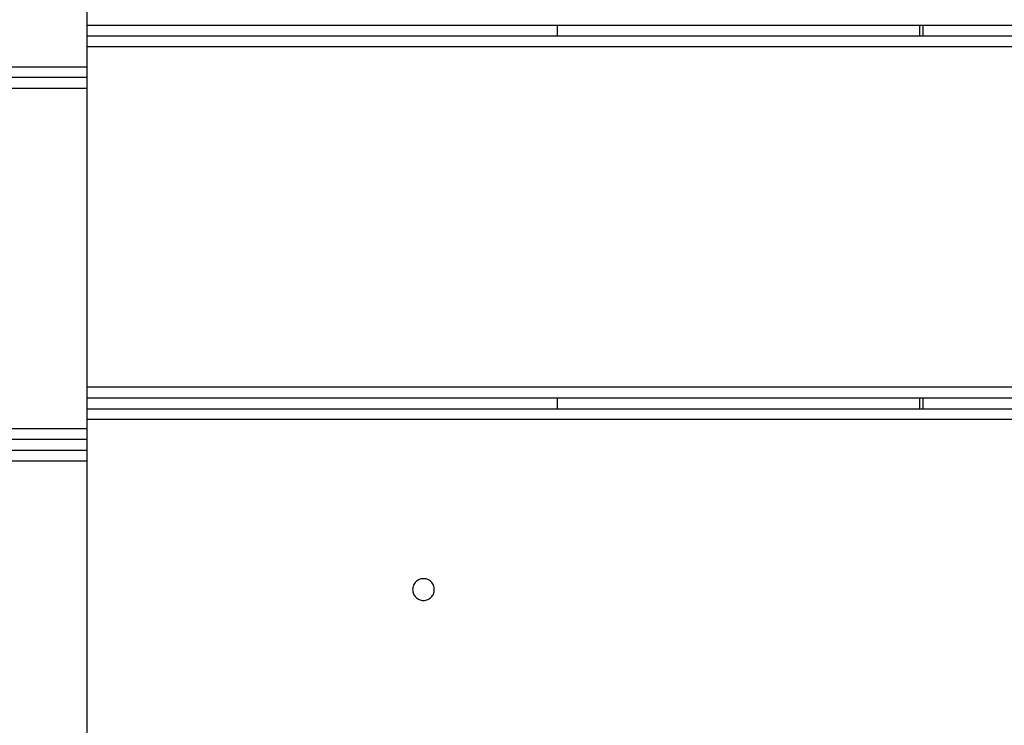
# Model space of a CAD drawing. Extents: x -93 to 93, y -60 to 60.
# Drawn here: x -56 to -53, y -5 to -3 of the extents above; entities that cross this region are included whole.
import ezdxf

# ---------------------------------------------------------------- set-up
doc = ezdxf.new("R2010")
doc.units = 0
doc.layers.get('0').update_dxf_attribs({"linetype": 'CONTINUOUS'})

msp = doc.modelspace()

# ---------------------------------------------------------------- linework, layer by layer
at = {"color": 0}
for points in [[(-55.7199, -2.2565), (-55.7199, -3.1965)], [(-55.7199, -2.2565), (-55.7199, -3.1965)], [(-55.7199, -2.2565), (-55.7199, -3.1965)], [(-55.7199, -2.2565), (-55.7199, -3.1965)], [(-55.7199, -2.2565), (-55.7199, -3.1965)], [(-55.7199, -2.2565), (-55.7199, -3.1965)], [(-55.7199, -2.2565), (-55.7199, -3.1965)], [(-55.7199, -2.2565), (-55.7199, -3.1965)], [(-55.7199, -2.2565), (-55.7199, -3.1965)], [(-55.7199, -2.2565), (-55.7199, -3.1965)], [(-55.7199, -2.2565), (-55.7199, -3.1965)], [(-55.7199, -2.2565), (-55.7199, -3.1965)], [(-55.7199, -2.2565), (-55.7199, -3.1965)], [(-55.7199, -2.2565), (-55.7199, -3.1965)], [(-55.7199, -2.2565), (-55.7199, -3.1965)], [(-55.7199, -2.2565), (-55.7199, -3.1965)], [(-55.7199, -2.2565), (-55.7199, -3.1965)], [(-55.7199, -2.2565), (-55.7199, -3.1965)], [(-55.7199, -2.2565), (-55.7199, -3.1965)], [(-55.7199, -2.2565), (-55.7199, -3.1965)], [(-55.7199, -2.2565), (-55.7199, -3.1965)], [(-55.7199, -3.0815), (-55.7199, -3.0815)], [(-55.7199, -3.0815), (-47.5565, -3.0815)], [(-55.7199, -3.0815), (-47.5565, -3.0815)], [(-55.7199, -3.0815), (-47.5565, -3.0815)], [(-55.7199, -3.0815), (-47.5565, -3.0815)], [(-55.7199, -3.0815), (-47.5565, -3.0815)], [(-55.7199, -3.0815), (-47.5565, -3.0815)], [(-55.7199, -3.0815), (-47.5565, -3.0815)], [(-55.7199, -3.0815), (-47.5565, -3.0815)], [(-55.7199, -3.0815), (-47.5565, -3.0815)], [(-55.7199, -3.0815), (-47.5565, -3.0815)], [(-55.7199, -3.0815), (-47.5565, -3.0815)], [(-55.7199, -3.0815), (-47.5565, -3.0815)], [(-55.7199, -3.0815), (-47.5565, -3.0815)], [(-55.7199, -3.0815), (-47.5565, -3.0815)], [(-55.7199, -3.0815), (-47.5565, -3.0815)], [(-55.7199, -3.0815), (-47.5565, -3.0815)], [(-55.7199, -3.0815), (-47.5565, -3.0815)], [(-55.7199, -3.0815), (-47.5565, -3.0815)], [(-55.7199, -3.0815), (-47.5565, -3.0815)], [(-55.7199, -3.0815), (-47.5565, -3.0815)], [(-55.7199, -3.0815), (-47.5565, -3.0815)], [(-54.4199, -3.0815), (-54.4199, -3.0815)], [(-54.4199, -3.1115), (-54.4199, -3.0815)], [(-54.4199, -3.1115), (-54.4199, -3.0815)], [(-54.4199, -3.1115), (-54.4199, -3.0815)], [(-54.4199, -3.1115), (-54.4199, -3.0815)], [(-54.4199, -3.1115), (-54.4199, -3.0815)], [(-54.4199, -3.1115), (-54.4199, -3.0815)], [(-54.4199, -3.1115), (-54.4199, -3.0815)], [(-54.4199, -3.1115), (-54.4199, -3.0815)], [(-54.4199, -3.1115), (-54.4199, -3.0815)], [(-54.4199, -3.1115), (-54.4199, -3.0815)], [(-54.4199, -3.1115), (-54.4199, -3.0815)], [(-54.4199, -3.1115), (-54.4199, -3.0815)], [(-54.4199, -3.1115), (-54.4199, -3.0815)], [(-54.4199, -3.1115), (-54.4199, -3.0815)], [(-54.4199, -3.1115), (-54.4199, -3.0815)], [(-54.4199, -3.1115), (-54.4199, -3.0815)], [(-54.4199, -3.1115), (-54.4199, -3.0815)], [(-54.4199, -3.1115), (-54.4199, -3.0815)], [(-54.4199, -3.1115), (-54.4199, -3.0815)], [(-54.4199, -3.1115), (-54.4199, -3.0815)], [(-54.4199, -3.1115), (-54.4199, -3.0815)], [(-53.4199, -3.0815), (-53.4199, -3.0815)], [(-53.4199, -3.0815), (-53.4199, -3.1115)], [(-53.4199, -3.0815), (-53.4199, -3.1115)], [(-53.4199, -3.0815), (-53.4199, -3.1115)], [(-53.4199, -3.0815), (-53.4199, -3.1115)], [(-53.4199, -3.0815), (-53.4199, -3.1115)], [(-53.4199, -3.0815), (-53.4199, -3.1115)], [(-53.4199, -3.0815), (-53.4199, -3.1115)], [(-53.4199, -3.0815), (-53.4199, -3.1115)], [(-53.4199, -3.0815), (-53.4199, -3.1115)], [(-53.4199, -3.0815), (-53.4199, -3.1115)], [(-53.4199, -3.0815), (-53.4199, -3.1115)], [(-53.4199, -3.0815), (-53.4199, -3.1115)], [(-53.4199, -3.0815), (-53.4199, -3.1115)], [(-53.4199, -3.0815), (-53.4199, -3.1115)], [(-53.4199, -3.0815), (-53.4199, -3.1115)], [(-53.4199, -3.0815), (-53.4199, -3.1115)], [(-53.4199, -3.0815), (-53.4199, -3.1115)], [(-53.4199, -3.0815), (-53.4199, -3.1115)], [(-53.4199, -3.0815), (-53.4199, -3.1115)], [(-53.4199, -3.0815), (-53.4199, -3.1115)], [(-53.4199, -3.0815), (-53.4199, -3.1115)], [(-53.4099, -3.0815), (-53.4099, -3.0815)], [(-53.4099, -3.0815), (-53.4099, -3.1115)], [(-53.4099, -3.0815), (-53.4099, -3.1115)], [(-53.4099, -3.0815), (-53.4099, -3.1115)], [(-53.4099, -3.0815), (-53.4099, -3.1115)], [(-53.4099, -3.0815), (-53.4099, -3.1115)], [(-53.4099, -3.0815), (-53.4099, -3.1115)], [(-53.4099, -3.0815), (-53.4099, -3.1115)], [(-53.4099, -3.0815), (-53.4099, -3.1115)], [(-53.4099, -3.0815), (-53.4099, -3.1115)], [(-53.4099, -3.0815), (-53.4099, -3.1115)], [(-53.4099, -3.0815), (-53.4099, -3.1115)], [(-53.4099, -3.0815), (-53.4099, -3.1115)], [(-53.4099, -3.0815), (-53.4099, -3.1115)], [(-53.4099, -3.0815), (-53.4099, -3.1115)], [(-53.4099, -3.0815), (-53.4099, -3.1115)], [(-53.4099, -3.0815), (-53.4099, -3.1115)], [(-53.4099, -3.0815), (-53.4099, -3.1115)], [(-53.4099, -3.0815), (-53.4099, -3.1115)], [(-53.4099, -3.0815), (-53.4099, -3.1115)], [(-53.4099, -3.0815), (-53.4099, -3.1115)], [(-53.4099, -3.0815), (-53.4099, -3.1115)], [(-55.7199, -3.1115), (-55.7199, -3.1115)], [(-55.7199, -3.1115), (-47.5599, -3.1115)], [(-55.7199, -3.1115), (-47.5599, -3.1115)], [(-55.7199, -3.1115), (-47.5599, -3.1115)], [(-55.7199, -3.1115), (-47.5599, -3.1115)], [(-55.7199, -3.1115), (-47.5599, -3.1115)], [(-55.7199, -3.1115), (-47.5599, -3.1115)], [(-55.7199, -3.1115), (-47.5599, -3.1115)], [(-55.7199, -3.1115), (-47.5599, -3.1115)], [(-55.7199, -3.1115), (-47.5599, -3.1115)], [(-55.7199, -3.1115), (-47.5599, -3.1115)], [(-55.7199, -3.1115), (-47.5599, -3.1115)], [(-55.7199, -3.1115), (-47.5599, -3.1115)], [(-55.7199, -3.1115), (-47.5599, -3.1115)], [(-55.7199, -3.1115), (-47.5599, -3.1115)], [(-55.7199, -3.1115), (-47.5599, -3.1115)], [(-55.7199, -3.1115), (-47.5599, -3.1115)], [(-55.7199, -3.1115), (-47.5599, -3.1115)], [(-55.7199, -3.1115), (-47.5599, -3.1115)], [(-55.7199, -3.1115), (-47.5599, -3.1115)], [(-55.7199, -3.1115), (-47.5599, -3.1115)], [(-55.7199, -3.1115), (-47.5599, -3.1115)], [(-54.4199, -3.1115), (-54.4199, -3.1115)], [(-53.4199, -3.1115), (-53.4199, -3.1115)], [(-53.4099, -3.1115), (-53.4099, -3.1115)], [(-55.7199, -3.1415), (-55.7199, -3.1415)], [(-47.5495, -3.1415), (-55.7199, -3.1415)], [(-47.5495, -3.1415), (-55.7199, -3.1415)], [(-47.5495, -3.1415), (-55.7199, -3.1415)], [(-47.5495, -3.1415), (-55.7199, -3.1415)], [(-47.5495, -3.1415), (-55.7199, -3.1415)], [(-47.5495, -3.1415), (-55.7199, -3.1415)], [(-47.5495, -3.1415), (-55.7199, -3.1415)], [(-47.5495, -3.1415), (-55.7199, -3.1415)], [(-47.5495, -3.1415), (-55.7199, -3.1415)], [(-47.5495, -3.1415), (-55.7199, -3.1415)], [(-47.5495, -3.1415), (-55.7199, -3.1415)], [(-47.5495, -3.1415), (-55.7199, -3.1415)], [(-47.5495, -3.1415), (-55.7199, -3.1415)], [(-47.5495, -3.1415), (-55.7199, -3.1415)], [(-47.5495, -3.1415), (-55.7199, -3.1415)], [(-47.5495, -3.1415), (-55.7199, -3.1415)], [(-47.5495, -3.1415), (-55.7199, -3.1415)], [(-47.5495, -3.1415), (-55.7199, -3.1415)], [(-47.5495, -3.1415), (-55.7199, -3.1415)], [(-47.5495, -3.1415), (-55.7199, -3.1415)], [(-47.5495, -3.1415), (-55.7199, -3.1415)], [(-65.017, -3.1965), (-55.7199, -3.1965)], [(-65.017, -3.1965), (-55.7199, -3.1965)], [(-65.017, -3.1965), (-55.7199, -3.1965)], [(-65.017, -3.1965), (-55.7199, -3.1965)], [(-65.017, -3.1965), (-55.7199, -3.1965)], [(-65.017, -3.1965), (-55.7199, -3.1965)], [(-65.017, -3.1965), (-55.7199, -3.1965)], [(-65.017, -3.1965), (-55.7199, -3.1965)], [(-65.017, -3.1965), (-55.7199, -3.1965)], [(-65.017, -3.1965), (-55.7199, -3.1965)], [(-65.017, -3.1965), (-55.7199, -3.1965)], [(-65.017, -3.1965), (-55.7199, -3.1965)], [(-65.017, -3.1965), (-55.7199, -3.1965)], [(-65.017, -3.1965), (-55.7199, -3.1965)], [(-65.017, -3.1965), (-55.7199, -3.1965)], [(-65.017, -3.1965), (-55.7199, -3.1965)], [(-65.017, -3.1965), (-55.7199, -3.1965)], [(-65.017, -3.1965), (-55.7199, -3.1965)], [(-65.017, -3.1965), (-55.7199, -3.1965)], [(-65.017, -3.1965), (-55.7199, -3.1965)], [(-65.017, -3.1965), (-55.7199, -3.1965)], [(-55.7199, -3.1965), (-55.7199, -3.1965)], [(-55.7199, -3.1965), (-55.7199, -3.2565)], [(-55.7199, -3.1965), (-55.7199, -3.2565)], [(-55.7199, -3.1965), (-55.7199, -3.2565)], [(-55.7199, -3.1965), (-55.7199, -3.2565)], [(-55.7199, -3.1965), (-55.7199, -3.2565)], [(-55.7199, -3.1965), (-55.7199, -3.2565)], [(-55.7199, -3.1965), (-55.7199, -3.2565)], [(-55.7199, -3.1965), (-55.7199, -3.2565)], [(-55.7199, -3.1965), (-55.7199, -3.2565)], [(-55.7199, -3.1965), (-55.7199, -3.2565)], [(-55.7199, -3.1965), (-55.7199, -3.2565)], [(-55.7199, -3.1965), (-55.7199, -3.2565)], [(-55.7199, -3.1965), (-55.7199, -3.2565)], [(-55.7199, -3.1965), (-55.7199, -3.2565)], [(-55.7199, -3.1965), (-55.7199, -3.2565)], [(-55.7199, -3.1965), (-55.7199, -3.2565)], [(-55.7199, -3.1965), (-55.7199, -3.2565)], [(-55.7199, -3.1965), (-55.7199, -3.2565)], [(-55.7199, -3.1965), (-55.7199, -3.2565)], [(-55.7199, -3.1965), (-55.7199, -3.2565)], [(-55.7199, -3.1965), (-55.7199, -3.2565)], [(-55.7199, -3.1965), (-55.7199, -3.1965)], [(-55.7199, -3.1965), (-55.7199, -3.1965)], [(-55.7199, -3.2265), (-65.0219, -3.2265)], [(-55.7199, -3.2265), (-65.0219, -3.2265)], [(-55.7199, -3.2265), (-65.0219, -3.2265)], [(-55.7199, -3.2265), (-65.0219, -3.2265)], [(-55.7199, -3.2265), (-65.0219, -3.2265)], [(-55.7199, -3.2265), (-65.0219, -3.2265)], [(-55.7199, -3.2265), (-65.0219, -3.2265)], [(-55.7199, -3.2265), (-65.0219, -3.2265)], [(-55.7199, -3.2265), (-65.0219, -3.2265)], [(-55.7199, -3.2265), (-65.0219, -3.2265)], [(-55.7199, -3.2265), (-65.0219, -3.2265)], [(-55.7199, -3.2265), (-65.0219, -3.2265)], [(-55.7199, -3.2265), (-65.0219, -3.2265)], [(-55.7199, -3.2265), (-65.0219, -3.2265)], [(-55.7199, -3.2265), (-65.0219, -3.2265)], [(-55.7199, -3.2265), (-65.0219, -3.2265)], [(-55.7199, -3.2265), (-65.0219, -3.2265)], [(-55.7199, -3.2265), (-65.0219, -3.2265)], [(-55.7199, -3.2265), (-65.0219, -3.2265)], [(-55.7199, -3.2265), (-65.0219, -3.2265)], [(-55.7199, -3.2265), (-65.0219, -3.2265)], [(-55.7199, -3.2265), (-55.7199, -3.2265)], [(-55.7199, -3.2565), (-65.0282, -3.2565)], [(-55.7199, -3.2565), (-65.0282, -3.2565)], [(-55.7199, -3.2565), (-65.0282, -3.2565)], [(-55.7199, -3.2565), (-65.0282, -3.2565)], [(-55.7199, -3.2565), (-65.0282, -3.2565)], [(-55.7199, -3.2565), (-65.0282, -3.2565)], [(-55.7199, -3.2565), (-65.0282, -3.2565)], [(-55.7199, -3.2565), (-65.0282, -3.2565)], [(-55.7199, -3.2565), (-65.0282, -3.2565)], [(-55.7199, -3.2565), (-65.0282, -3.2565)], [(-55.7199, -3.2565), (-65.0282, -3.2565)], [(-55.7199, -3.2565), (-65.0282, -3.2565)], [(-55.7199, -3.2565), (-65.0282, -3.2565)], [(-55.7199, -3.2565), (-65.0282, -3.2565)], [(-55.7199, -3.2565), (-65.0282, -3.2565)], [(-55.7199, -3.2565), (-65.0282, -3.2565)], [(-55.7199, -3.2565), (-65.0282, -3.2565)], [(-55.7199, -3.2565), (-65.0282, -3.2565)], [(-55.7199, -3.2565), (-65.0282, -3.2565)], [(-55.7199, -3.2565), (-65.0282, -3.2565)], [(-55.7199, -3.2565), (-65.0282, -3.2565)], [(-55.7199, -3.2565), (-55.7199, -3.2565)], [(-55.7199, -3.2565), (-55.7199, -3.2565)], [(-55.7199, -3.2565), (-55.7199, -4.1965)], [(-55.7199, -3.2565), (-55.7199, -4.1965)], [(-55.7199, -3.2565), (-55.7199, -4.1965)], [(-55.7199, -3.2565), (-55.7199, -4.1965)], [(-55.7199, -3.2565), (-55.7199, -4.1965)], [(-55.7199, -3.2565), (-55.7199, -4.1965)], [(-55.7199, -3.2565), (-55.7199, -4.1965)], [(-55.7199, -3.2565), (-55.7199, -4.1965)], [(-55.7199, -3.2565), (-55.7199, -4.1965)], [(-55.7199, -3.2565), (-55.7199, -4.1965)], [(-55.7199, -3.2565), (-55.7199, -4.1965)], [(-55.7199, -3.2565), (-55.7199, -4.1965)], [(-55.7199, -3.2565), (-55.7199, -4.1965)], [(-55.7199, -3.2565), (-55.7199, -4.1965)], [(-55.7199, -3.2565), (-55.7199, -4.1965)], [(-55.7199, -3.2565), (-55.7199, -4.1965)], [(-55.7199, -3.2565), (-55.7199, -4.1965)], [(-55.7199, -3.2565), (-55.7199, -4.1965)], [(-55.7199, -3.2565), (-55.7199, -4.1965)], [(-55.7199, -3.2565), (-55.7199, -4.1965)], [(-55.7199, -3.2565), (-55.7199, -4.1965)], [(-55.7199, -3.2565), (-55.7199, -3.2565)], [(-55.7199, -4.0815), (-55.7199, -4.0815)], [(-55.7199, -4.0815), (-47.2626, -4.0815)], [(-55.7199, -4.0815), (-47.2626, -4.0815)], [(-55.7199, -4.0815), (-47.2626, -4.0815)], [(-55.7199, -4.0815), (-47.2626, -4.0815)], [(-55.7199, -4.0815), (-47.2626, -4.0815)], [(-55.7199, -4.0815), (-47.2626, -4.0815)], [(-55.7199, -4.0815), (-47.2626, -4.0815)], [(-55.7199, -4.0815), (-47.2626, -4.0815)], [(-55.7199, -4.0815), (-47.2626, -4.0815)], [(-55.7199, -4.0815), (-47.2626, -4.0815)], [(-55.7199, -4.0815), (-47.2626, -4.0815)], [(-55.7199, -4.0815), (-47.2626, -4.0815)], [(-55.7199, -4.0815), (-47.2626, -4.0815)], [(-55.7199, -4.0815), (-47.2626, -4.0815)], [(-55.7199, -4.0815), (-47.2626, -4.0815)], [(-55.7199, -4.0815), (-47.2626, -4.0815)], [(-55.7199, -4.0815), (-47.2626, -4.0815)], [(-55.7199, -4.0815), (-47.2626, -4.0815)], [(-55.7199, -4.0815), (-47.2626, -4.0815)], [(-55.7199, -4.0815), (-47.2626, -4.0815)], [(-55.7199, -4.0815), (-47.2626, -4.0815)], [(-55.7199, -4.1115), (-55.7199, -4.1115)], [(-55.7199, -4.1115), (-47.2417, -4.1115)], [(-55.7199, -4.1115), (-47.2417, -4.1115)], [(-55.7199, -4.1115), (-47.2417, -4.1115)], [(-55.7199, -4.1115), (-47.2417, -4.1115)], [(-55.7199, -4.1115), (-47.2417, -4.1115)], [(-55.7199, -4.1115), (-47.2417, -4.1115)], [(-55.7199, -4.1115), (-47.2417, -4.1115)], [(-55.7199, -4.1115), (-47.2417, -4.1115)], [(-55.7199, -4.1115), (-47.2417, -4.1115)], [(-55.7199, -4.1115), (-47.2417, -4.1115)], [(-55.7199, -4.1115), (-47.2417, -4.1115)], [(-55.7199, -4.1115), (-47.2417, -4.1115)], [(-55.7199, -4.1115), (-47.2417, -4.1115)], [(-55.7199, -4.1115), (-47.2417, -4.1115)], [(-55.7199, -4.1115), (-47.2417, -4.1115)], [(-55.7199, -4.1115), (-47.2417, -4.1115)], [(-55.7199, -4.1115), (-47.2417, -4.1115)], [(-55.7199, -4.1115), (-47.2417, -4.1115)], [(-55.7199, -4.1115), (-47.2417, -4.1115)], [(-55.7199, -4.1115), (-47.2417, -4.1115)], [(-55.7199, -4.1115), (-47.2417, -4.1115)], [(-54.4199, -4.1114), (-54.4199, -4.1114)], [(-54.4199, -4.1415), (-54.4199, -4.1114)], [(-54.4199, -4.1415), (-54.4199, -4.1114)], [(-54.4199, -4.1415), (-54.4199, -4.1114)], [(-54.4199, -4.1415), (-54.4199, -4.1114)], [(-54.4199, -4.1415), (-54.4199, -4.1114)], [(-54.4199, -4.1415), (-54.4199, -4.1114)], [(-54.4199, -4.1415), (-54.4199, -4.1114)], [(-54.4199, -4.1415), (-54.4199, -4.1114)], [(-54.4199, -4.1415), (-54.4199, -4.1114)], [(-54.4199, -4.1415), (-54.4199, -4.1114)], [(-54.4199, -4.1415), (-54.4199, -4.1114)], [(-54.4199, -4.1415), (-54.4199, -4.1114)], [(-54.4199, -4.1415), (-54.4199, -4.1114)], [(-54.4199, -4.1415), (-54.4199, -4.1114)], [(-54.4199, -4.1415), (-54.4199, -4.1114)], [(-54.4199, -4.1415), (-54.4199, -4.1114)], [(-54.4199, -4.1415), (-54.4199, -4.1114)], [(-54.4199, -4.1415), (-54.4199, -4.1114)], [(-54.4199, -4.1415), (-54.4199, -4.1114)], [(-54.4199, -4.1415), (-54.4199, -4.1114)], [(-54.4199, -4.1415), (-54.4199, -4.1114)], [(-53.4199, -4.1114), (-53.4199, -4.1114)], [(-53.4199, -4.1114), (-53.4199, -4.1415)], [(-53.4199, -4.1114), (-53.4199, -4.1415)], [(-53.4199, -4.1114), (-53.4199, -4.1415)], [(-53.4199, -4.1114), (-53.4199, -4.1415)], [(-53.4199, -4.1114), (-53.4199, -4.1415)], [(-53.4199, -4.1114), (-53.4199, -4.1415)], [(-53.4199, -4.1114), (-53.4199, -4.1415)], [(-53.4199, -4.1114), (-53.4199, -4.1415)], [(-53.4199, -4.1114), (-53.4199, -4.1415)], [(-53.4199, -4.1114), (-53.4199, -4.1415)], [(-53.4199, -4.1114), (-53.4199, -4.1415)], [(-53.4199, -4.1114), (-53.4199, -4.1415)], [(-53.4199, -4.1114), (-53.4199, -4.1415)], [(-53.4199, -4.1114), (-53.4199, -4.1415)], [(-53.4199, -4.1114), (-53.4199, -4.1415)], [(-53.4199, -4.1114), (-53.4199, -4.1415)], [(-53.4199, -4.1114), (-53.4199, -4.1415)], [(-53.4199, -4.1114), (-53.4199, -4.1415)], [(-53.4199, -4.1114), (-53.4199, -4.1415)], [(-53.4199, -4.1114), (-53.4199, -4.1415)], [(-53.4199, -4.1114), (-53.4199, -4.1415)], [(-53.4099, -4.1114), (-53.4099, -4.1114)], [(-53.4099, -4.1114), (-53.4099, -4.1415)], [(-53.4099, -4.1114), (-53.4099, -4.1415)], [(-53.4099, -4.1114), (-53.4099, -4.1415)], [(-53.4099, -4.1114), (-53.4099, -4.1415)], [(-53.4099, -4.1114), (-53.4099, -4.1415)], [(-53.4099, -4.1114), (-53.4099, -4.1415)], [(-53.4099, -4.1114), (-53.4099, -4.1415)], [(-53.4099, -4.1114), (-53.4099, -4.1415)], [(-53.4099, -4.1114), (-53.4099, -4.1415)], [(-53.4099, -4.1114), (-53.4099, -4.1415)], [(-53.4099, -4.1114), (-53.4099, -4.1415)], [(-53.4099, -4.1114), (-53.4099, -4.1415)], [(-53.4099, -4.1114), (-53.4099, -4.1415)], [(-53.4099, -4.1114), (-53.4099, -4.1415)], [(-53.4099, -4.1114), (-53.4099, -4.1415)], [(-53.4099, -4.1114), (-53.4099, -4.1415)], [(-53.4099, -4.1114), (-53.4099, -4.1415)], [(-53.4099, -4.1114), (-53.4099, -4.1415)], [(-53.4099, -4.1114), (-53.4099, -4.1415)], [(-53.4099, -4.1114), (-53.4099, -4.1415)], [(-53.4099, -4.1114), (-53.4099, -4.1415)], [(-55.7199, -4.1415), (-55.7199, -4.1415)], [(-55.7199, -4.1415), (-47.2208, -4.1415)], [(-55.7199, -4.1415), (-47.2208, -4.1415)], [(-55.7199, -4.1415), (-47.2208, -4.1415)], [(-55.7199, -4.1415), (-47.2208, -4.1415)], [(-55.7199, -4.1415), (-47.2208, -4.1415)], [(-55.7199, -4.1415), (-47.2208, -4.1415)], [(-55.7199, -4.1415), (-47.2208, -4.1415)], [(-55.7199, -4.1415), (-47.2208, -4.1415)], [(-55.7199, -4.1415), (-47.2208, -4.1415)], [(-55.7199, -4.1415), (-47.2208, -4.1415)], [(-55.7199, -4.1415), (-47.2208, -4.1415)], [(-55.7199, -4.1415), (-47.2208, -4.1415)], [(-55.7199, -4.1415), (-47.2208, -4.1415)], [(-55.7199, -4.1415), (-47.2208, -4.1415)], [(-55.7199, -4.1415), (-47.2208, -4.1415)], [(-55.7199, -4.1415), (-47.2208, -4.1415)], [(-55.7199, -4.1415), (-47.2208, -4.1415)], [(-55.7199, -4.1415), (-47.2208, -4.1415)], [(-55.7199, -4.1415), (-47.2208, -4.1415)], [(-55.7199, -4.1415), (-47.2208, -4.1415)], [(-55.7199, -4.1415), (-47.2208, -4.1415)], [(-54.4199, -4.1415), (-54.4199, -4.1415)], [(-53.4199, -4.1415), (-53.4199, -4.1415)], [(-53.4099, -4.1415), (-53.4099, -4.1415)], [(-55.7199, -4.1715), (-55.7199, -4.1715)], [(-47.1999, -4.1715), (-55.7199, -4.1715)], [(-47.1999, -4.1715), (-55.7199, -4.1715)], [(-47.1999, -4.1715), (-55.7199, -4.1715)], [(-47.1999, -4.1715), (-55.7199, -4.1715)], [(-47.1999, -4.1715), (-55.7199, -4.1715)], [(-47.1999, -4.1715), (-55.7199, -4.1715)], [(-47.1999, -4.1715), (-55.7199, -4.1715)], [(-47.1999, -4.1715), (-55.7199, -4.1715)], [(-47.1999, -4.1715), (-55.7199, -4.1715)], [(-47.1999, -4.1715), (-55.7199, -4.1715)], [(-47.1999, -4.1715), (-55.7199, -4.1715)], [(-47.1999, -4.1715), (-55.7199, -4.1715)], [(-47.1999, -4.1715), (-55.7199, -4.1715)], [(-47.1999, -4.1715), (-55.7199, -4.1715)], [(-47.1999, -4.1715), (-55.7199, -4.1715)], [(-47.1999, -4.1715), (-55.7199, -4.1715)], [(-47.1999, -4.1715), (-55.7199, -4.1715)], [(-47.1999, -4.1715), (-55.7199, -4.1715)], [(-47.1999, -4.1715), (-55.7199, -4.1715)], [(-47.1999, -4.1715), (-55.7199, -4.1715)], [(-47.1999, -4.1715), (-55.7199, -4.1715)], [(-65.5957, -4.1965), (-55.7199, -4.1965)], [(-65.5957, -4.1965), (-55.7199, -4.1965)], [(-65.5957, -4.1965), (-55.7199, -4.1965)], [(-65.5957, -4.1965), (-55.7199, -4.1965)], [(-65.5957, -4.1965), (-55.7199, -4.1965)], [(-65.5957, -4.1965), (-55.7199, -4.1965)], [(-65.5957, -4.1965), (-55.7199, -4.1965)], [(-65.5957, -4.1965), (-55.7199, -4.1965)], [(-65.5957, -4.1965), (-55.7199, -4.1965)], [(-65.5957, -4.1965), (-55.7199, -4.1965)], [(-65.5957, -4.1965), (-55.7199, -4.1965)], [(-65.5957, -4.1965), (-55.7199, -4.1965)], [(-65.5957, -4.1965), (-55.7199, -4.1965)], [(-65.5957, -4.1965), (-55.7199, -4.1965)], [(-65.5957, -4.1965), (-55.7199, -4.1965)], [(-65.5957, -4.1965), (-55.7199, -4.1965)], [(-65.5957, -4.1965), (-55.7199, -4.1965)], [(-65.5957, -4.1965), (-55.7199, -4.1965)], [(-65.5957, -4.1965), (-55.7199, -4.1965)], [(-65.5957, -4.1965), (-55.7199, -4.1965)], [(-65.5957, -4.1965), (-55.7199, -4.1965)], [(-55.7199, -4.1965), (-55.7199, -4.1965)], [(-55.7199, -4.1965), (-55.7199, -4.2865)], [(-55.7199, -4.1965), (-55.7199, -4.2865)], [(-55.7199, -4.1965), (-55.7199, -4.2865)], [(-55.7199, -4.1965), (-55.7199, -4.2865)], [(-55.7199, -4.1965), (-55.7199, -4.2865)], [(-55.7199, -4.1965), (-55.7199, -4.2865)], [(-55.7199, -4.1965), (-55.7199, -4.2865)], [(-55.7199, -4.1965), (-55.7199, -4.2865)], [(-55.7199, -4.1965), (-55.7199, -4.2865)], [(-55.7199, -4.1965), (-55.7199, -4.2865)], [(-55.7199, -4.1965), (-55.7199, -4.2865)], [(-55.7199, -4.1965), (-55.7199, -4.2865)], [(-55.7199, -4.1965), (-55.7199, -4.2865)], [(-55.7199, -4.1965), (-55.7199, -4.2865)], [(-55.7199, -4.1965), (-55.7199, -4.2865)], [(-55.7199, -4.1965), (-55.7199, -4.2865)], [(-55.7199, -4.1965), (-55.7199, -4.2865)], [(-55.7199, -4.1965), (-55.7199, -4.2865)], [(-55.7199, -4.1965), (-55.7199, -4.2865)], [(-55.7199, -4.1965), (-55.7199, -4.2865)], [(-55.7199, -4.1965), (-55.7199, -4.2865)], [(-55.7199, -4.1965), (-55.7199, -4.1965)], [(-55.7199, -4.1965), (-55.7199, -4.1965)], [(-55.7199, -4.2265), (-65.5657, -4.2265)], [(-55.7199, -4.2265), (-65.5657, -4.2265)], [(-55.7199, -4.2265), (-65.5657, -4.2265)], [(-55.7199, -4.2265), (-65.5657, -4.2265)], [(-55.7199, -4.2265), (-65.5657, -4.2265)], [(-55.7199, -4.2265), (-65.5657, -4.2265)], [(-55.7199, -4.2265), (-65.5657, -4.2265)], [(-55.7199, -4.2265), (-65.5657, -4.2265)], [(-55.7199, -4.2265), (-65.5657, -4.2265)], [(-55.7199, -4.2265), (-65.5657, -4.2265)], [(-55.7199, -4.2265), (-65.5657, -4.2265)], [(-55.7199, -4.2265), (-65.5657, -4.2265)], [(-55.7199, -4.2265), (-65.5657, -4.2265)], [(-55.7199, -4.2265), (-65.5657, -4.2265)], [(-55.7199, -4.2265), (-65.5657, -4.2265)], [(-55.7199, -4.2265), (-65.5657, -4.2265)], [(-55.7199, -4.2265), (-65.5657, -4.2265)], [(-55.7199, -4.2265), (-65.5657, -4.2265)], [(-55.7199, -4.2265), (-65.5657, -4.2265)], [(-55.7199, -4.2265), (-65.5657, -4.2265)], [(-55.7199, -4.2265), (-65.5657, -4.2265)], [(-55.7199, -4.2265), (-55.7199, -4.2265)], [(-65.5357, -4.2565), (-55.7199, -4.2565)], [(-65.5357, -4.2565), (-55.7199, -4.2565)], [(-65.5357, -4.2565), (-55.7199, -4.2565)], [(-65.5357, -4.2565), (-55.7199, -4.2565)], [(-65.5357, -4.2565), (-55.7199, -4.2565)], [(-65.5357, -4.2565), (-55.7199, -4.2565)], [(-65.5357, -4.2565), (-55.7199, -4.2565)], [(-65.5357, -4.2565), (-55.7199, -4.2565)], [(-65.5357, -4.2565), (-55.7199, -4.2565)], [(-65.5357, -4.2565), (-55.7199, -4.2565)], [(-65.5357, -4.2565), (-55.7199, -4.2565)], [(-65.5357, -4.2565), (-55.7199, -4.2565)], [(-65.5357, -4.2565), (-55.7199, -4.2565)], [(-65.5357, -4.2565), (-55.7199, -4.2565)], [(-65.5357, -4.2565), (-55.7199, -4.2565)], [(-65.5357, -4.2565), (-55.7199, -4.2565)], [(-65.5357, -4.2565), (-55.7199, -4.2565)], [(-65.5357, -4.2565), (-55.7199, -4.2565)], [(-65.5357, -4.2565), (-55.7199, -4.2565)], [(-65.5357, -4.2565), (-55.7199, -4.2565)], [(-65.5357, -4.2565), (-55.7199, -4.2565)], [(-55.7199, -4.2565), (-55.7199, -4.2565)], [(-55.7199, -4.2865), (-65.5057, -4.2865)], [(-55.7199, -4.2865), (-65.5057, -4.2865)], [(-55.7199, -4.2865), (-65.5057, -4.2865)], [(-55.7199, -4.2865), (-65.5057, -4.2865)], [(-55.7199, -4.2865), (-65.5057, -4.2865)], [(-55.7199, -4.2865), (-65.5057, -4.2865)], [(-55.7199, -4.2865), (-65.5057, -4.2865)], [(-55.7199, -4.2865), (-65.5057, -4.2865)], [(-55.7199, -4.2865), (-65.5057, -4.2865)], [(-55.7199, -4.2865), (-65.5057, -4.2865)], [(-55.7199, -4.2865), (-65.5057, -4.2865)], [(-55.7199, -4.2865), (-65.5057, -4.2865)], [(-55.7199, -4.2865), (-65.5057, -4.2865)], [(-55.7199, -4.2865), (-65.5057, -4.2865)], [(-55.7199, -4.2865), (-65.5057, -4.2865)], [(-55.7199, -4.2865), (-65.5057, -4.2865)], [(-55.7199, -4.2865), (-65.5057, -4.2865)], [(-55.7199, -4.2865), (-65.5057, -4.2865)], [(-55.7199, -4.2865), (-65.5057, -4.2865)], [(-55.7199, -4.2865), (-65.5057, -4.2865)], [(-55.7199, -4.2865), (-65.5057, -4.2865)], [(-55.7199, -4.2865), (-55.7199, -4.2865)], [(-55.7199, -4.2865), (-55.7199, -4.2865)], [(-55.7199, -4.2865), (-55.7199, -5.2265)], [(-55.7199, -4.2865), (-55.7199, -5.2265)], [(-55.7199, -4.2865), (-55.7199, -5.2265)], [(-55.7199, -4.2865), (-55.7199, -5.2265)], [(-55.7199, -4.2865), (-55.7199, -5.2265)], [(-55.7199, -4.2865), (-55.7199, -5.2265)], [(-55.7199, -4.2865), (-55.7199, -5.2265)], [(-55.7199, -4.2865), (-55.7199, -5.2265)], [(-55.7199, -4.2865), (-55.7199, -5.2265)], [(-55.7199, -4.2865), (-55.7199, -5.2265)], [(-55.7199, -4.2865), (-55.7199, -5.2265)], [(-55.7199, -4.2865), (-55.7199, -5.2265)], [(-55.7199, -4.2865), (-55.7199, -5.2265)], [(-55.7199, -4.2865), (-55.7199, -5.2265)], [(-55.7199, -4.2865), (-55.7199, -5.2265)], [(-55.7199, -4.2865), (-55.7199, -5.2265)], [(-55.7199, -4.2865), (-55.7199, -5.2265)], [(-55.7199, -4.2865), (-55.7199, -5.2265)], [(-55.7199, -4.2865), (-55.7199, -5.2265)], [(-55.7199, -4.2865), (-55.7199, -5.2265)], [(-55.7199, -4.2865), (-55.7199, -5.2265)], [(-55.7199, -4.2865), (-55.7199, -4.2865)], [(-54.7599, -4.6415), (-54.7599, -4.6415), (-54.76, -4.6383), (-54.7604, -4.6353), (-54.7611, -4.6324), (-54.7622, -4.6297), (-54.7633, -4.627), (-54.7649, -4.6246), (-54.7666, -4.6222), (-54.7686, -4.6202), (-54.7706, -4.6182), (-54.773, -4.6165), (-54.7754, -4.6149), (-54.7781, -4.6138), (-54.7808, -4.6127), (-54.7837, -4.612), (-54.7867, -4.6116), (-54.7899, -4.6115), (-54.7899, -4.6115), (-54.7928, -4.6116), (-54.7958, -4.612), (-54.7986, -4.6127), (-54.8015, -4.6138), (-54.804, -4.6149), (-54.8066, -4.6165), (-54.8088, -4.6182), (-54.8111, -4.6202), (-54.8129, -4.6222), (-54.8147, -4.6246), (-54.8161, -4.627), (-54.8175, -4.6297), (-54.8184, -4.6324), (-54.8192, -4.6353), (-54.8196, -4.6383), (-54.8199, -4.6415), (-54.8199, -4.6415), (-54.8196, -4.6444), (-54.8192, -4.6474), (-54.8184, -4.6501), (-54.8175, -4.653), (-54.8161, -4.6555), (-54.8147, -4.6581), (-54.8129, -4.6603), (-54.8111, -4.6626), (-54.8088, -4.6644), (-54.8066, -4.6662), (-54.804, -4.6676), (-54.8015, -4.669), (-54.7986, -4.67), (-54.7958, -4.6708), (-54.7928, -4.6712), (-54.7899, -4.6715), (-54.7899, -4.6715), (-54.7867, -4.6712), (-54.7837, -4.6708), (-54.7808, -4.67), (-54.7781, -4.669), (-54.7754, -4.6676), (-54.773, -4.6662), (-54.7706, -4.6644), (-54.7686, -4.6626), (-54.7666, -4.6603), (-54.7649, -4.6581), (-54.7633, -4.6555), (-54.7622, -4.653), (-54.7611, -4.6501), (-54.7604, -4.6474), (-54.76, -4.6444), (-54.7599, -4.6415)]]:
    msp.add_lwpolyline(points, dxfattribs=at)

doc.saveas('drawing.dxf')
